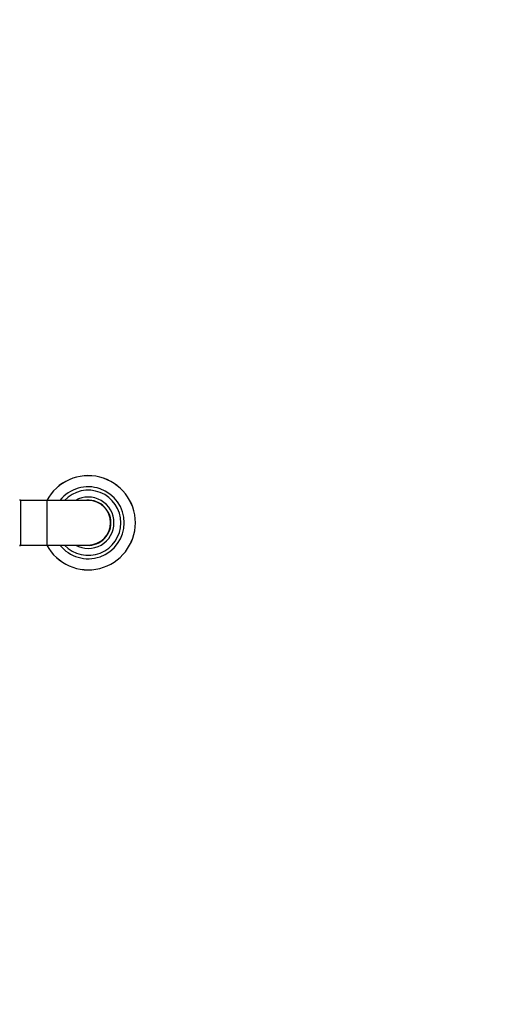
# Model space of a CAD drawing. Units: millimetres. Extents: x 0 to 835, y 0 to 1165.
# Drawn here: x 692 to 835, y 590 to 877 of the extents above; entities that cross this region are included whole.
import ezdxf
from ezdxf import colors
from ezdxf.entities.mleader import LeaderData, LeaderLine
from ezdxf.math import Vec2, Vec3

# ---------------------------------------------------------------- set-up
doc = ezdxf.new("R2010")
doc.units = ezdxf.units.MM
doc.layers.add('DV4_Défaut', color=7, linetype='Continuous')
doc.layers.add('Défaut', color=7, linetype='Continuous')

# ---------------------------------------------------------------- blocks, each defined once
blk = doc.blocks.new('_DOT')
at = {"color": 0}
blk.add_line((0, 0), (-1, 0), dxfattribs=at)
at = {"color": 0, "const_width": 0.333}
blk.add_lwpolyline([(-0.1665, 0, 1), (0.1665, 0, 1)], format="xyb", close=True, dxfattribs=at)
blk = doc.blocks.new('SE3')
at = {"layer": 'DV4_Défaut', "color": 7, "linetype": 'Continuous'}
for p, q in [((692.61, 723.86), (692.61, 736.86)), ((700.31, 736.86), (692.61, 736.86)), ((700.31, 723.86), (700.31, 736.86)), ((712.31, 736.86), (700.31, 736.86)), ((692.61, 723.86), (700.31, 723.86)), ((700.31, 723.86), (712.31, 723.86))]:
    blk.add_line(p, q, dxfattribs=at)
for centre, radius, start, end in [((712.31, 730.36), 13.75, 0, 151.7885), ((712.31, 730.36), 13.74, 0, 151.766), ((712.31, 730.36), 10.5, 0, 141.7534), ((712.31, 730.36), 9.5, 0, 136.8264), ((692.61, 737.16), 0.3, 180, 270), ((712.31, 730.36), 7.5, 0, 119.9264), ((712.31, 730.36), 6.6, 0, 99.9866), ((712.31, 730.36), 6.5, 0, 90), ((712.31, 730.36), 13.75, 208.2115, 0), ((712.31, 730.36), 13.74, 208.234, 0), ((712.31, 730.36), 10.5, 218.2466, 0), ((712.31, 730.36), 9.5, 223.1736, 0), ((712.31, 730.36), 7.5, 240.0736, 0), ((712.31, 730.36), 6.6, 260.0134, 0), ((712.31, 730.36), 6.5, 270, 0), ((692.61, 723.56), 0.3, 90, 180)]:
    blk.add_arc(centre, radius, start, end, dxfattribs=at)

msp = doc.modelspace()

# ---------------------------------------------------------------- block references
at = {"layer": 'Défaut'}
msp.add_blockref('SE3', (0, 0), dxfattribs=at)

# ---------------------------------------------------------------- leaders
at = {"layer": 'Défaut', "color": 7, "linetype": 'Continuous'}
ml = msp.add_multileader_mtext('Standard', dxfattribs=at)
ml.set_content('{\\pxsm0.9;\\fSolid Edge ISO|b1||i0||c0|p34;\\W1.;03/03/2020\\P}', color=256)
ml.set_leader_properties()
ml.set_arrow_properties(name='DOT')
ml.build(insert=Vec2(0, 0))
ml.multileader.update_dxf_attribs({"leader_type": 0, "dogleg_length": 0, "arrow_head_size": 12})
ctx = ml.context
ctx.base_point, ctx.char_height, ctx.arrow_head_size, ctx.landing_gap_size = Vec3(747.02, 1157.46), 12, 12, 4.2
notes = []
notes.append((ctx, [(0, (0, 0, 0), (0, 0), (1, 0), 1, [])]))
ctx.mtext.insert = Vec3(749.02, 1163.58)
for ctx, leaders in notes:
    for number, flags, end, landing, length, lines in leaders:
        leader = LeaderData()
        leader.index, (leader.has_last_leader_line, leader.has_dogleg_vector, leader.attachment_direction) = number, flags
        leader.last_leader_point, leader.dogleg_vector, leader.dogleg_length = Vec3(end), Vec3(landing), length
        for number, points, colour, breaks in lines:
            line = LeaderLine()
            line.index, line.vertices, line.color, line.breaks = number, Vec3.list(points), colors.encode_raw_color(colour), breaks
            leader.lines.append(line)
        ctx.leaders.append(leader)

doc.saveas('drawing.dxf')
